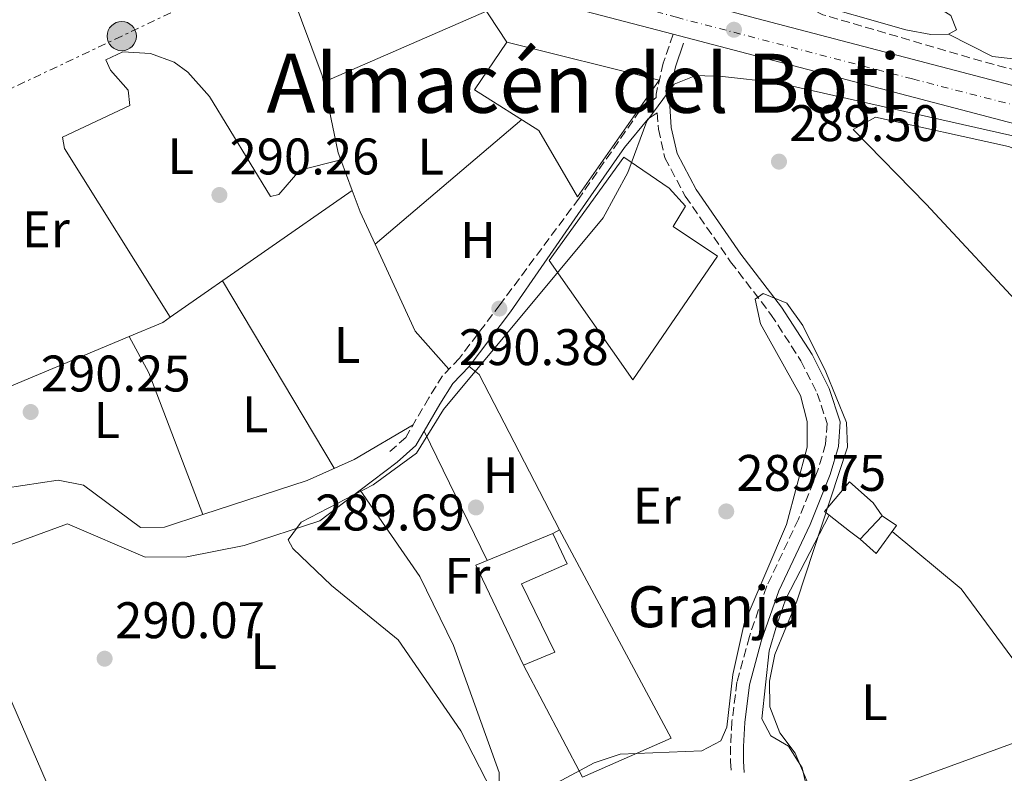
# Model space of a CAD drawing. Units: metres. Extents: x 590995 to 594460, y 4682759 to 4685116.
# Drawn here: x 591337 to 591529, y 4683929 to 4684076 of the extents above; entities that cross this region are included whole.
import ezdxf
from ezdxf.enums import TextEntityAlignment as Align

# ---------------------------------------------------------------- set-up
doc = ezdxf.new("R2010")
doc.units = ezdxf.units.M
doc.header["$MEASUREMENT"] = 0
for name, pattern in [('DGN Style 3', [2.435890702152634, 1.739921930109024, -0.6959687720436097]), ('DGN Style 4', [2.7856150101045474, 1.391937544087219, -0.6959687720436097, 0.001739921930109024, -0.6959687720436097]), ('DGN Style 7', [3.4798438602180486, 1.565929737098122, -0.6959687720436097, 0.5219765790327072, -0.6959687720436097])]:
    doc.linetypes.add(name, pattern=pattern)
for name, color, linetype, lineweight in [('Camino', 7, 'DGN Style 3', 0), ('Carretera', 9, 'Continuous', 0), ('Cota de punto acotado terreno', 7, 'Continuous', 0), ('Curva de nivel de depresión intermedia', 30, 'DGN Style 3', 0), ('Curva de nivel intermedia', 30, 'Continuous', 0), ('Edificio', 1, 'Continuous', 13), ('Eje de carretera', 7, 'DGN Style 4', 0), ('Etiqueta de uso rústico', 92, 'Continuous', 0), ('Línea  de muro-pared o tapia', 1, 'Continuous', 13), ('Línea blanca (vial)', 7, 'Continuous', 13), ('Línea de cambio de uso (parcela vista)', 92, 'Continuous', 0), ('Línea eléctrica', 6, 'DGN Style 7', 0), ('Margen derecho', 7, 'Continuous', 0), ('Nave industrial', 1, 'Continuous', 13), ('Poste tendido eléctrico', 7, 'Continuous', 0), ('Punto acotado terreno (símbolo)', 7, 'Continuous', 0), ('Texto de Borda', 7, 'Continuous', 0), ('Texto de Área (paraje) menor', 7, 'Continuous', 0), ('Transformador', 7, 'Continuous', 0)]:
    doc.layers.add(name, color=color, linetype=linetype, lineweight=lineweight)
doc.styles.add('Style-Arial', font='arial.ttf')

# ---------------------------------------------------------------- blocks, each defined once
blk = doc.blocks.new('5PATER')
at = {"layer": 'Punto acotado terreno (símbolo)', "linetype": 'Continuous', "lineweight": 0}
h = blk.add_hatch(color=51, dxfattribs=at)
edge = h.paths.add_edge_path()
edge.add_ellipse((0, 0), major_axis=(-0.1095731443231308, -0.1110710700762829), ratio=0.9994222409660317, start_angle=0, end_angle=360)
blk = doc.blocks.new('5PELE')
at = {"layer": 'Transformador', "linetype": 'Continuous', "lineweight": 0}
h = blk.add_hatch(color=9, dxfattribs=at)
edge = h.paths.add_edge_path()
edge.add_arc((-2.000000476837158e-05, 0), 0.2850000000000001, 0, 360)
at = {"layer": 'Transformador', "color": 252, "linetype": 'Continuous', "lineweight": 0}
blk.add_circle((-2.000000476837158e-05, 0), 0.2850000000000001, dxfattribs=at)

msp = doc.modelspace()

# ---------------------------------------------------------------- linework, layer by layer
at = {"layer": 'Camino', "color": 7, "linetype": 'DGN Style 3', "lineweight": 0}
for points in [[(591464.3000000004, 4684073.220000001, 290.5000000000001), (591462.359999998, 4684067.570000002, 290.3699999999955), (591460.9699999979, 4684061.57, 289.8800000000048), (591461.0100000004, 4684060.88, 290.1900000000023), (591457.8200000006, 4684058.350000001, 290.1900000000023), (591445.9600000008, 4684041.270000001, 290.3099999999977), (591430.6000000006, 4684020.580000003, 290.3099999999977), (591422.6999999993, 4684010.140000001, 290.3099999999977), (591419.3900000012, 4684006.699999999, 290.3099999999977), (591416.7499999992, 4684002.399999999, 290.4299999999931), (591412.2199999985, 4683994.680000001, 290.550000000003), (591408.8700000001, 4683991.680000001, 290.4299999999931)], [(591461.2100000014, 4684057.930000002, 290.1900000000023), (591461.4200000014, 4684054.720000001, 289.5099999999947), (591462.6799999999, 4684049.120000003, 289.5099999999947), (591466.6600000008, 4684041.680000001, 289.6399999999995), (591475.4800000008, 4684028.899999999, 289.3899999999995), (591483.3399999997, 4684018.640000002, 289.7599999999949), (591489.1600000003, 4684009.590000001, 289.7599999999949), (591492.3599999987, 4684003.239999998, 290.0099999999948), (591494.2800000008, 4683997.390000002, 290.0099999999948), (591493.9899999981, 4683993.370000003, 290.0099999999948), (591492.4899999984, 4683988.280000002, 290.0099999999948), (591488.6900000006, 4683978.730000001, 289.8800000000048), (591482.5300000005, 4683965.719999999, 290.1300000000047), (591479.1299999986, 4683955.870000001, 290.2500000000001), (591476.719999999, 4683946.970000001, 290.2500000000001), (591475.7499999991, 4683939.320000002, 290.2500000000001), (591475.4800000008, 4683934.530000002, 290.2500000000001), (591475.4800000008, 4683931.550000002, 290.2500000000001), (591475.6000000016, 4683929.230000002, 290.2500000000001)]]:
    msp.add_polyline3d(points, dxfattribs=at)
at = {"layer": 'Carretera', "color": 9, "linetype": 'Continuous', "lineweight": 0}
for points in [[(591323.5000000001, 4684116.710000002, 291.6999999999971), (591386.5700000003, 4684100.670000002, 291.7899999999936), (591434.8900000004, 4684088.31, 290.7200000000012), (591471.3000000014, 4684078.749999999, 290.6199999999953), (591480.6099999989, 4684076.309999999, 290.6199999999953), (591605.7800000012, 4684043.469999999, 290.4900000000052), (591633.969999999, 4684034.52, 290.3500000000058), (591668.8900000015, 4684021.000000001, 290.6000000000058), (591687.4099999999, 4684012.480000001, 291.1000000000058), (591706.5599999988, 4684002.500000001, 291.1199999999953), (591721.1400000011, 4683993.670000002, 291.2299999999959), (591731.7800000005, 4683987.219999999, 290.8600000000006), (591735.7300000001, 4683984.82, 291.3300000000018), (591761.3200000006, 4683966.78, 291.4799999999959), (591804.0199999993, 4683931.510000002, 292.3399999999965), (591819.9200000026, 4683917.3, 292.4400000000023)], [(591814.9400000004, 4683912.190000001, 292.4400000000023), (591780.6700000028, 4683942.830000003, 291.8000000000029), (591765.1099999994, 4683955.390000001, 291.4600000000065), (591731.8200000008, 4683978.850000002, 291.3300000000018), (591703.0699999996, 4683996.289999999, 291.1199999999953), (591684.2699999996, 4684006.080000001, 291.1000000000058), (591666.1099999987, 4684014.430000001, 290.6000000000058), (591631.6099999987, 4684027.789999999, 290.3500000000058), (591603.8000000007, 4684036.62, 290.4900000000052), (591464.3000000009, 4684073.220000001, 290.5), (591433.1099999989, 4684081.409999999, 290.7200000000012), (591384.8099999989, 4684093.760000001, 291.7899999999936), (591321.6000000024, 4684109.840000001, 291.6999999999971)]]:
    msp.add_polyline3d(points, dxfattribs=at)
at = {"layer": 'Curva de nivel de depresión intermedia', "color": 30, "linetype": 'DGN Style 3', "lineweight": 0, "elevation": 290, "flags": 128}
msp.add_lwpolyline([(591638.6900000015, 4684036), (591632.0799999998, 4684037.88), (591622.0599999995, 4684042.109999998), (591595.7900000017, 4684049.999999999), (591586.110000001, 4684053.91), (591583.030000001, 4684052.989999999), (591578.8800000002, 4684053.529999998), (591524.8899999994, 4684067.829999999), (591493.4699999995, 4684077.029999998), (591489.0000000015, 4684079.21), (591487.7499999997, 4684081.989999998), (591488.1100000017, 4684085.67), (591489.9800000004, 4684090.310000001), (591492.570000001, 4684092.21), (591500.0499999999, 4684090.699999999), (591504.8900000014, 4684091.300000001), (591519.9200000007, 4684095.730000001), (591557.6200000015, 4684096.689999999), (591562.6100000005, 4684097.480000001), (591568.1300000013, 4684099.039999999), (591577.3200000002, 4684104.289999999), (591581.5300000012, 4684107.760000001), (591581.9800000004, 4684110.34), (591586.6299999997, 4684108.489999999), (591591.3100000002, 4684105.099999998), (591600.1400000014, 4684104.41), (591605.0300000019, 4684106.189999999), (591618.7000000001, 4684114.810000001), (591621.3600000021, 4684115.519999999), (591639.1500000019, 4684096.34), (591640.7900000003, 4684091.84), (591631.8000000004, 4684083.130000001), (591618.9500000003, 4684074.15), (591617.6600000006, 4684070.88), (591628.2500000009, 4684057.02), (591634.2700000004, 4684047.429999999), (591639.5300000019, 4684038.4), (591638.6900000015, 4684036)], dxfattribs=at)
at = {"layer": 'Curva de nivel intermedia', "color": 30, "linetype": 'Continuous', "lineweight": 0, "elevation": 290.0000000000001, "flags": 128}
for points in [[(591543.6900000018, 4684050.460000002), (591484.35, 4684063.84), (591473.8800000004, 4684064.99), (591468.7400000017, 4684065.17), (591464.5100000005, 4684063.48), (591459.1799999997, 4684056.289999999), (591455.4500000014, 4684046.269999999), (591450.6800000014, 4684037.459999999), (591419.5900000001, 4684000.109999999), (591414.3399999996, 4683991.600000001), (591405.8900000006, 4683985.46), (591391.8300000014, 4683978.17), (591389.3000000011, 4683974.73), (591390.2700000012, 4683973.01), (591397.7500000001, 4683965.819999999), (591410.740000001, 4683955.249999999), (591422.980000001, 4683937.48), (591430.2300000017, 4683923.359999998)], [(591432.8200000002, 4683922.619999998), (591448.8900000011, 4683931.239999999), (591453.9900000017, 4683932.96), (591469.8800000016, 4683933.609999998), (591473.5700000019, 4683935.570000002), (591474.7300000021, 4683938.239999999), (591475.8899999998, 4683948.460000001), (591478.1400000006, 4683958.42), (591486.3600000016, 4683977.680000001), (591490.4100000019, 4683992.760000001), (591490.3899999994, 4683997.760000001), (591489.110000001, 4684002.850000001), (591481.29, 4684016.819999999), (591480.2400000017, 4684021.619999998), (591481.8100000008, 4684022.689999999), (591486.4600000001, 4684020.859999998), (591489.5600000002, 4684016.46), (591494.0400000017, 4684007.439999999), (591498.0400000005, 4683997.590000001), (591498.2300000004, 4683992.789999999), (591488.350000001, 4683962.749999999), (591484.1199999999, 4683952.399999999), (591483.0300000012, 4683947.16), (591483.1000000006, 4683942.16), (591485.0600000008, 4683937.119999997), (591488.0800000007, 4683933.140000002), (591492.2600000004, 4683923.109999999)]]:
    msp.add_lwpolyline(points, dxfattribs=at)
at = {"layer": 'Edificio', "color": 51, "linetype": 'Continuous', "lineweight": 13, "extrusion": (0.02620424192173336, 0.02759294598792267, 0.9992757212286381), "elevation": 145037.3591369468, "flags": 128}
msp.add_lwpolyline([(2796591.17902028, -3800991.356250422), (2796591.17902028, -3800997.663238609)], dxfattribs=at)
at = {"layer": 'Edificio', "color": 51, "linetype": 'Continuous', "lineweight": 13, "extrusion": (0.002109038345303815, -0.005147425294421489, 0.9999845278653547), "elevation": -22569.96926239717, "flags": 128}
msp.add_lwpolyline([(591438.926461425, 4683921.80574638), (591423.9164948077, 4683915.655664904), (591433.1967272565, 4683896.145406431)], dxfattribs=at)
at = {"layer": 'Edificio', "color": 1, "linetype": 'Continuous', "lineweight": 13}
for points in [[(591505.0199999996, 4683979.4, 292.8399999999965), (591500.6799999997, 4683974.83, 293.0800000000018), (591498.6100000005, 4683976.390000001, 296.2799999999988), (591493.7699999996, 4683980.26, 296.1600000000035), (591498.6500000004, 4683986, 296.0299999999988), (591503.2400000002, 4683981.91, 296.0299999999988)], [(591441.2800000003, 4683952.82, 293.0800000000018), (591435.1299999999, 4683950.27, 292.9600000000065), (591425.8499999996, 4683969.779999999, 293.0800000000018), (591440.8600000005, 4683975.930000001, 293.0800000000018), (591443.6600000003, 4683970.01, 293.4499999999971), (591434.79, 4683966.16, 293.1999999999971)]]:
    msp.add_polyline3d(points, close=True, dxfattribs=at)
at = {"layer": 'Edificio', "color": 51, "linetype": 'Continuous', "lineweight": 13}
for points in [[(591505.0199999996, 4683979.4, 292.8399999999965), (591503.2400000002, 4683981.91, 296.0299999999988), (591498.6500000004, 4683986, 296.0299999999988), (591493.7699999996, 4683980.26, 296.1600000000035), (591498.6100000005, 4683976.390000001, 296.2799999999988), (591500.6799999997, 4683974.83, 293.0800000000018)], [(591435.1299999999, 4683950.27, 292.9600000000065), (591441.2800000003, 4683952.82, 293.0800000000018), (591434.79, 4683966.16, 293.1999999999971), (591443.6600000003, 4683970.01, 293.4499999999971), (591440.8600000005, 4683975.930000001, 293.0800000000018)]]:
    msp.add_polyline3d(points, dxfattribs=at)
at = {"layer": 'Eje de carretera', "color": 7, "linetype": 'DGN Style 4', "lineweight": 0}
msp.add_polyline3d([(591316.8999999971, 4684114.460000002, 291.7100000000065), (591357.2300000008, 4684104.45, 291.320000000007), (591427.5899999999, 4684086.859999999, 290.8600000000007), (591464.9200000018, 4684076.530000003, 290.5599999999976), (591510.9200000018, 4684064.520000001, 290.6000000000059), (591570.2500000002, 4684049.180000001, 290.6900000000024), (591603.0300000014, 4684040.620000003, 290.4900000000052), (591634.3599999996, 4684030.620000003, 290.3600000000006), (591662.6900000006, 4684019.949999999, 290.5599999999976), (591685.6900000006, 4684009.609999999, 291.1000000000058), (591712.3599999986, 4683994.610000002, 291.1799999999931), (591733.6900000012, 4683981.600000002, 291.3300000000017), (591759.199999999, 4683963.730000002, 291.4499999999971), (591788.1999999983, 4683940.390000002, 292.0299999999988), (591813.8599999981, 4683918.050000002, 292.3699999999954)], dxfattribs=at)
at = {"layer": 'Línea  de muro-pared o tapia', "color": 1, "linetype": 'Continuous', "lineweight": 13, "elevation": 292.3399999999965, "flags": 128}
msp.add_lwpolyline([(591505.0199999996, 4683979.4), (591507.7599999999, 4683977.52), (591503.8300000001, 4683972.060000001), (591500.6799999997, 4683974.83)], dxfattribs=at)
at = {"layer": 'Línea  de muro-pared o tapia', "color": 1, "linetype": 'Continuous', "lineweight": 13}
for points in [[(591395.9400000004, 4684065.210000001, 291.179999999993), (591389.9299999997, 4684081.430000001, 291.5500000000029), (591398.0899999999, 4684086.52, 291.6699999999983), (591426.6500000004, 4684079.67, 291.6699999999983), (591431.8899999997, 4684071.67, 291.6699999999983)], [(591440.8600000005, 4683975.930000001, 292.8300000000018), (591442.1600000003, 4683976.65, 292.8300000000018), (591463.9000000004, 4683936.060000001, 291.6000000000058), (591446.6200000001, 4683928.49, 291.6000000000058), (591435.1299999999, 4683950.27, 291.8500000000058)]]:
    msp.add_polyline3d(points, dxfattribs=at)
at = {"layer": 'Línea blanca (vial)', "color": 7, "linetype": 'Continuous', "lineweight": 13}
for points in [[(591279.2699999999, 4684122.530000003, 291.8000000000029), (591321.6000000021, 4684109.840000002, 291.6999999999973), (591384.8099999984, 4684093.760000002, 291.7899999999937), (591433.1099999985, 4684081.41, 290.7200000000013), (591464.3000000004, 4684073.220000001, 290.679999999993)], [(591480.6099999984, 4684076.309999999, 290.6199999999954), (591605.7800000008, 4684043.470000001, 290.4900000000052), (591633.9699999986, 4684034.520000001, 290.3500000000058), (591668.890000001, 4684021.000000002, 290.6000000000059), (591687.4099999995, 4684012.480000001, 291.1000000000058), (591706.5599999983, 4684002.500000001, 291.1199999999953), (591721.1400000006, 4683993.670000002, 291.229999999996)], [(591464.3000000004, 4684073.220000001, 290.679999999993), (591603.8000000003, 4684036.620000001, 290.4900000000052), (591631.6099999984, 4684027.79, 290.3500000000058), (591666.1099999984, 4684014.430000001, 290.6000000000059), (591684.2699999991, 4684006.080000003, 291.1000000000058), (591703.0699999991, 4683996.29, 291.1199999999953), (591731.8200000003, 4683978.850000003, 291.3300000000017), (591765.1099999989, 4683955.390000001, 291.4600000000065), (591780.6700000024, 4683942.830000003, 291.8000000000029), (591814.94, 4683912.190000001, 292.4400000000024), (591846.4400000004, 4683878.809999999, 292.4400000000024), (591865.5500000012, 4683855.600000002, 292.8099999999977)]]:
    msp.add_polyline3d(points, dxfattribs=at)
at = {"layer": 'Línea de cambio de uso (parcela vista)', "color": 92, "linetype": 'Continuous', "lineweight": 0, "extrusion": (-0.006623266019724249, -0.002890768137136428, 0.9999738875624751), "elevation": -17167.8246418001, "flags": 128}
msp.add_lwpolyline([(591385.1618356191, 4684033.825099428), (591416.8678960148, 4684047.663057248)], dxfattribs=at)
at = {"layer": 'Línea de cambio de uso (parcela vista)', "color": 92, "linetype": 'Continuous', "lineweight": 0, "flags": 128}
for points, elevation in [([(591548.7300000004, 4684068.51), (591537.9699999997, 4684067.609999999), (591526.4600000001, 4684068.890000001), (591517.9400000004, 4684073.220000001)], 289.3399999999965), ([(591396.2100000001, 4684063.880000001), (591396.2149, 4684063.882099999)], 289.6999999999971), ([(591366.3597999997, 4684018.080200001), (591401.8103, 4684042.790100001)], 290.1900000000023), ([(591358.3899999997, 4684014.3399), (591364.9100000003, 4684017.07), (591366.3597999997, 4684018.080200001)], 290.1900000000023), ([(591329.7800000003, 4684002.359999999), (591358.3899999997, 4684014.3399)], 290.1900000000023), ([(591358.3899999997, 4684014.3399), (591362.1900000004, 4684007.230000001), (591372.7202000003, 4683979.6395)], 290.1900000000023), ([(591410.54, 4683989.82), (591403.3607000001, 4683984.379000001)], 290.1900000000023), ([(591372.7202000003, 4683979.6395), (591365.2800000003, 4683977.199999999), (591360.5800000001, 4683977.09), (591349.4600000001, 4683985.34), (591344.5199999996, 4683986.350000001), (591334.25, 4683984.76)], 290.1900000000023)]:
    msp.add_lwpolyline(points, dxfattribs=dict(at, elevation=elevation))
at = {"layer": 'Línea de cambio de uso (parcela vista)', "color": 92, "linetype": 'Continuous', "lineweight": 0, "extrusion": (0.00487204734037056, -0.02353434587009771, 0.9997111571444923), "elevation": -107064.8655705068, "flags": 128}
msp.add_lwpolyline([(1528671.297346286, 4465637.391559746), (1528671.297346286, 4465636.035111744)], dxfattribs=at)
at = {"layer": 'Línea de cambio de uso (parcela vista)', "color": 92, "linetype": 'Continuous', "lineweight": 0, "extrusion": (-0.1703153831639522, -0.05941085554374202, 0.9835969807300534), "elevation": -378722.589789323, "flags": 128}
msp.add_lwpolyline([(-4227920.880435486, 2066750.649599374), (-4227906.968031127, 2066748.779104762), (-4227905.484286674, 2066748.81292224)], dxfattribs=at)
at = {"layer": 'Línea de cambio de uso (parcela vista)', "color": 92, "linetype": 'Continuous', "lineweight": 0, "extrusion": (0.01017185894193984, 0.008636800513784152, 0.9999109655177058), "elevation": 46760.92813220811, "flags": 128}
msp.add_lwpolyline([(591401.2731196423, 4683827.421917851), (591372.7092111917, 4683803.170813338)], dxfattribs=at)
at = {"layer": 'Línea de cambio de uso (parcela vista)', "color": 92, "linetype": 'Continuous', "lineweight": 0, "extrusion": (-0.001426419130019463, 0.003811907170456099, 0.9999917173117933), "elevation": 17301.52904073484, "flags": 128}
msp.add_lwpolyline([(591399.3920409386, 4684016.829173441), (591401.6222756143, 4684010.869230141)], dxfattribs=at)
at = {"layer": 'Línea de cambio de uso (parcela vista)', "color": 92, "linetype": 'Continuous', "lineweight": 0, "extrusion": (-0.04952502882012845, -0.01419599558939429, 0.9986719908105922), "elevation": -95494.24558693814, "flags": 128}
msp.add_lwpolyline([(-4339754.651744102, 1856723.850368891), (-4339750.244902383, 1856724.199751434), (-4339743.379982515, 1856725.249840077)], dxfattribs=at)
at = {"layer": 'Línea de cambio de uso (parcela vista)', "color": 92, "linetype": 'Continuous', "lineweight": 0, "extrusion": (0.01986575541083174, 0.01770643417132975, 0.9996458542658463), "elevation": 94976.19376326121, "flags": 128}
msp.add_lwpolyline([(3103188.013178901, -3556841.869681167), (3103170.125859176, -3556836.387066281), (3103160.266690855, -3556836.387066282)], dxfattribs=at)
at = {"layer": 'Línea de cambio de uso (parcela vista)', "color": 92, "linetype": 'Continuous', "lineweight": 0, "extrusion": (-0.0030138660259052, 0.005050785580536949, 0.9999827029387046), "elevation": 22165.86211542002, "flags": 128}
msp.add_lwpolyline([(591396.4893335571, 4683936.449992409), (591374.7086790015, 4683972.950457984)], dxfattribs=at)
at = {"layer": 'Línea de cambio de uso (parcela vista)', "color": 92, "linetype": 'Continuous', "lineweight": 0, "extrusion": (-0.0121626631971168, -0.01454900851234827, 0.9998201818203417), "elevation": -75051.08003847247, "flags": 128}
msp.add_lwpolyline([(591384.3712255618, 4683412.294915298), (591386.2610857334, 4683410.71474805), (591401.926885423, 4683380.431542802)], dxfattribs=at)
at = {"layer": 'Línea de cambio de uso (parcela vista)', "color": 92, "linetype": 'Continuous', "lineweight": 0, "extrusion": (0.007635568961184057, -0.01572652724789836, 0.9998471755360218), "elevation": -68857.04714382451, "flags": 128}
msp.add_lwpolyline([(2577823.126874884, 3954675.119943067), (2577823.126874884, 3954703.148532044)], dxfattribs=at)
at = {"layer": 'Línea de cambio de uso (parcela vista)', "color": 92, "linetype": 'Continuous', "lineweight": 0}
for points in [[(591517.9400000004, 4684073.220000001, 289.5899999999965), (591514.4800000004, 4684073.16, 289.5899999999965), (591509.5700000003, 4684074.09, 289.5899999999965), (591489.5599999996, 4684079.82, 289.5899999999965), (591490.5999999996, 4684086.779999999, 289.5899999999965), (591492.7400000002, 4684089.869999999, 289.5899999999965), (591496.8300000001, 4684088.16, 290.0800000000018), (591509.5, 4684082.33, 290.0800000000018), (591515.4596999995, 4684078.6796, 289.5901000000013)], [(591515.4596999995, 4684078.6796, 289.5901000000013), (591518.3799999999, 4684076.890000001, 289.3500000000058), (591519.4600000001, 4684074.119999999, 289.5899999999965), (591517.9400000004, 4684073.220000001, 289.5899999999965)], [(591399.5800999999, 4684048.75, 290.1900000000023), (591391.5899999999, 4684046.720000001, 290.4400000000023), (591387.4800000004, 4684042.02, 290.2899999999936), (591385.8899999997, 4684041.609999999, 290.1900000000023), (591374.0099999999, 4684061.119999999, 290.429999999993), (591369.8099999996, 4684065.859999999, 290.2799999999988), (591367.1200000001, 4684067.76, 290.1900000000023), (591362.5300000003, 4684069.49, 290.4400000000023), (591357.1299999999, 4684069.779999999, 290.4400000000023), (591353.8499999996, 4684068.24, 290.4400000000023), (591354.7199999997, 4684066.220000001, 290.1900000000023), (591358.2000000002, 4684062.33, 290.1900000000023), (591358.5300000003, 4684059.359999999, 290.1900000000023), (591345.3899999997, 4684053.180000001, 290.1900000000023), (591345.7599999999, 4684050.949999999, 290.1900000000023), (591366.3597999997, 4684018.080200001, 290.1900000000023)], [(591591.9299999997, 4683996.17, 288.7100000000065), (591588.7800000003, 4683992.640000001, 289.4499999999971), (591577.9199999999, 4683982.15, 289.6600000000035), (591570.3700000001, 4683975.67, 289.6999999999971), (591568.9000000004, 4683975.75, 289.6999999999971), (591561.0099999999, 4683987.960000001, 289.5800000000018), (591554.5, 4683995.550000001, 288.9900000000052), (591533.4699999997, 4684018.67, 288.6999999999971), (591513.5499999998, 4684040.100000001, 289.9400000000023), (591499.3200000003, 4684054.66, 289.4499999999971), (591503.7000000002, 4684057.08, 289.2200000000012), (591529.5700000003, 4684051.34, 288.5299999999988), (591545.8399999999, 4684044.939999999, 288.4700000000012)], [(591413.6399999997, 4683997.100000001, 289.9499999999971), (591402.1500000004, 4683990.380000001, 290.1900000000023), (591393.0099999999, 4683986.289999999, 290.1900000000023), (591372.7202000003, 4683979.6395, 290.1900000000023)], [(591403.3607000001, 4683984.379000001, 290.1900000000023), (591395.5, 4683978.42, 290.1900000000023), (591380.75, 4683973.619999999, 290.2799999999988), (591369.6200000001, 4683971.369999999, 290.4499999999971), (591361.5099999999, 4683971.32, 290.4400000000023), (591346.3399999999, 4683977.810000001, 290.679999999993), (591323.9800000004, 4683969.67, 290.4400000000023)], [(591403.3607000001, 4683984.379000001, 290.4400000000023), (591414.9400000004, 4683967.550000001, 290), (591421.5, 4683954.130000001, 289.8800000000047), (591430.3899999997, 4683929.350000001, 290.1000000000058), (591430.3899999997, 4683920.380000001, 290.1900000000023)], [(591506.9299999997, 4683976.359999999, 289.2400000000052), (591520.4000000004, 4683965.16, 289.2400000000052), (591539.3899999997, 4683939.369999999, 289.4900000000052), (591531.3899999997, 4683935.390000001, 290.0200000000041), (591501.3799999999, 4683924.449999999, 290.7200000000012), (591495.0199999996, 4683920.609999999, 289.9799999999959), (591491.5199999996, 4683923.890000001, 290.1300000000047), (591490.3899999997, 4683926.039999999, 290.2200000000012), (591489.3899999997, 4683930.279999999, 290.4700000000012), (591486.75, 4683934.52, 290.4700000000012), (591483.3200000003, 4683936.52, 290.4700000000012), (591481.5300000003, 4683939.82, 290.4700000000012), (591482.9600000001, 4683953.100000001, 290.4700000000012), (591484.5, 4683958.130000001, 290.4700000000012), (591486.2599999999, 4683963.199999999, 290.4700000000012), (591494.6900000004, 4683979.52, 289.2400000000052)], [(591376.5199999996, 4683883.310000001, 290.4400000000023), (591369.5099999999, 4683894.779999999, 290.4400000000023), (591364.5, 4683908.75, 290.4400000000023), (591361.9900000002, 4683913.189999999, 290.4400000000023), (591359.8099999996, 4683915.5, 290.4400000000023), (591355.1799999997, 4683916.49, 290.4400000000023), (591350.0099999999, 4683916.529999999, 290.4400000000023), (591346.1799999997, 4683918.460000001, 290.4400000000023), (591323.9800000004, 4683969.67, 290.679999999993)]]:
    msp.add_polyline3d(points, dxfattribs=at)
at = {"layer": 'Línea eléctrica', "color": 6, "linetype": 'DGN Style 7', "lineweight": 0}
msp.add_polyline3d([(591545.7500000009, 4684171.809999999, 290.8999999999942), (591536.5500000009, 4684160.350000001, 290.8300000000018), (591466.9200000028, 4684125.480000001, 289.5899999999965), (591356.9200000028, 4684072.859999999, 290.2700000000041), (591272.4699999987, 4684032.890000001, 290.5800000000018), (591199.2199999996, 4683999.460000001, 290.2400000000052), (591092.0100000014, 4684001.79, 290.2100000000065), (591008.9499999998, 4684004.020000001, 289.820000000007)], dxfattribs=at)
at = {"layer": 'Margen derecho', "color": 7, "linetype": 'Continuous', "lineweight": 0}
for points in [[(591466.339999999, 4684071.460000001, 290.5000000000001), (591464.7699999998, 4684066.88, 290.3699999999955), (591463.4899999968, 4684061.36, 289.8800000000048), (591463.899999998, 4684055.080000003, 289.5099999999947), (591465.0499999992, 4684050.000000001, 289.5099999999947), (591468.7899999986, 4684042.980000001, 289.6399999999995), (591477.4999999992, 4684030.370000003, 289.3899999999995), (591485.3799999983, 4684020.080000003, 289.7599999999949), (591491.3299999982, 4684010.830000003, 289.7599999999949), (591494.6799999988, 4684004.2, 290.0099999999948), (591496.8099999989, 4683997.7, 290.0099999999948), (591496.4600000002, 4683992.920000004, 290.0099999999948), (591494.86, 4683987.460000001, 290.0099999999948), (591490.9899999985, 4683977.730000001, 289.8800000000048), (591484.8500000007, 4683964.770000001, 290.1300000000047), (591481.519999998, 4683955.13, 290.2500000000001), (591479.1800000002, 4683946.480000001, 290.2500000000001), (591478.2399999967, 4683939.100000002, 290.2500000000001), (591477.9799999997, 4683934.460000002, 290.2500000000001), (591477.9799999997, 4683931.61, 290.2500000000001), (591478.0899999993, 4683929.350000002, 290.2500000000001)], [(591461.2100000014, 4684057.930000002, 290.1900000000023), (591459.3999999987, 4684056.720000001, 290.1900000000023), (591454.8000000009, 4684051.13, 290.3099999999977), (591445.7499999984, 4684038.120000001, 290.4299999999931), (591432.6299999979, 4684019.120000003, 290.3099999999977), (591424.6000000014, 4684008.510000002, 290.3099999999977), (591421.3799999983, 4684005.160000001, 290.3099999999977), (591418.8900000005, 4684001.120000003, 290.4299999999931), (591414.1799999988, 4683993.080000003, 290.550000000003), (591410.5399999976, 4683989.820000002, 290.4299999999931)]]:
    msp.add_polyline3d(points, dxfattribs=at)
at = {"layer": 'Nave industrial', "color": 1, "linetype": 'Continuous', "lineweight": 13}
for points in [[(591461.5499999998, 4684064.27, 295.7899999999936), (591445.6399999997, 4684041.57, 295.9100000000035), (591438.1699999999, 4684054.49, 295.6600000000035), (591425.6100000005, 4684062.390000001, 295.0500000000029), (591431.8899999997, 4684071.67, 295.0500000000029)], [(591472.9100000003, 4684029.980000001, 294.679999999993), (591456.4400000004, 4684005.869999999, 294.1900000000023), (591440.1500000004, 4684029.119999999, 294.1900000000023), (591454.7199999997, 4684049.25, 294.429999999993), (591463.5300000003, 4684043.24, 293.9400000000023), (591466.7100000001, 4684039.699999999, 293.570000000007), (591464.3200000003, 4684035.74, 293.820000000007)]]:
    msp.add_polyline3d(points, close=True, dxfattribs=at)
for points in [[(591431.8899999997, 4684071.67, 295.0500000000029), (591461.5499999998, 4684064.27, 295.7899999999936), (591445.6399999997, 4684041.57, 295.9100000000035), (591438.1699999999, 4684054.49, 295.6600000000035), (591425.6100000005, 4684062.390000001, 295.0500000000029), (591431.8899999997, 4684071.67, 295.0500000000029)], [(591454.7199999997, 4684049.25, 294.429999999993), (591440.1500000004, 4684029.119999999, 294.1900000000023), (591456.4400000004, 4684005.869999999, 294.1900000000023), (591472.9100000003, 4684029.980000001, 294.679999999993), (591464.3200000003, 4684035.74, 293.820000000007), (591466.7100000001, 4684039.699999999, 293.570000000007), (591463.5300000003, 4684043.24, 293.9400000000023), (591454.7199999997, 4684049.25, 294.429999999993)]]:
    msp.add_polyline3d(points, dxfattribs=at)

# ---------------------------------------------------------------- block references
at = {"layer": 'Poste tendido eléctrico', "color": 7, "linetype": 'Continuous', "lineweight": 0, "xscale": 10, "yscale": 10, "zscale": 10}
msp.add_blockref('5PELE', (591356.9200000028, 4684072.859999999, 290.2700000000041), dxfattribs=at)
at = {"layer": 'Punto acotado terreno (símbolo)', "color": 7, "linetype": 'Continuous', "lineweight": 0, "xscale": 10, "yscale": 10, "zscale": 10}
for p in [(591476.129999999, 4684074.109999999, 290.6999999999975), (591484.8999999977, 4684048.410000003, 289.5), (591375.9400000015, 4684041.910000003, 290.2599999999952), (591430.4499999986, 4684019.780000002, 290.3800000000051), (591339.1900000006, 4683999.620000003, 290.25), (591425.8900000011, 4683981.020000001, 289.6799999999935), (591474.6299999993, 4683980.25, 289.75), (591353.5899999996, 4683951.550000003, 290.0700000000074)]:
    msp.add_blockref('5PATER', p, dxfattribs=at)

# ---------------------------------------------------------------- texts
at = {"layer": 'Cota de punto acotado terreno', "color": 7, "linetype": 'Continuous', "lineweight": 0, "style": 'Style-Arial'}
for s, p in [('289.50', (591486.8799999984, 4684052.41, 289.5)), ('290.26', (591377.9200000024, 4684045.91, 290.2599999999948)), ('290.38', (591422.57, 4684008.760000002, 290.3800000000047)), ('290.25', (591341.1700000013, 4684003.62, 290.25)), ('289.75', (591476.620000001, 4683984.25, 289.75)), ('289.69', (591394.600000001, 4683976.539999999, 289.679999999993)), ('290.07', (591355.6399999997, 4683955.550000001, 290.070000000007))]:
    msp.add_text(s, height=7.000000000000002, dxfattribs=at).set_placement(p)
at = {"layer": 'Etiqueta de uso rústico', "color": 92, "linetype": 'Continuous', "lineweight": 0, "style": 'Style-Arial'}
for s, p in [('L', (591368.4114203783, 4684049.470009997, 290.2299999999959)), ('L', (591417.0814203814, 4684049.390009999, 289.8600000000006)), ('Er', (591342.1554566104, 4684035.220009998, 290.2200000000012)), ('H', (591426.281645988, 4684033.130009999, 290.1199999999953)), ('L', (591400.8114203815, 4684012.69001, 290.1999999999971)), ('L', (591382.9114203779, 4683999.170010001, 290.1900000000023)), ('L', (591354.0314203792, 4683998.040009998, 290.2100000000065)), ('H', (591430.7016459892, 4683987.320009999, 289.7599999999948)), ('Er', (591461.1154566112, 4683981.390009998, 289.7400000000052)), ('Fr', (591424.2036852681, 4683967.690010001, 289.8699999999953)), ('L', (591384.5814203798, 4683953.020009999, 290.1000000000058)), ('L', (591503.4814203802, 4683943.080010002, 289.9700000000012))]:
    msp.add_text(s, height=7.000000000000002, dxfattribs=at).set_placement(p, align=Align.MIDDLE_CENTER)
at = {"layer": 'Texto de Borda', "color": 7, "linetype": 'Continuous', "lineweight": 0, "style": 'Style-Arial'}
msp.add_text('Granja', height=8, dxfattribs=at).set_placement((591455.4699999997, 4683957.670000002, 289.8399999999965))
at = {"layer": 'Texto de Área (paraje) menor', "color": 7, "linetype": 'Continuous', "lineweight": 0, "style": 'Style-Arial'}
msp.add_text('Almacén del Boti', height=11.5, dxfattribs=at).set_placement((591446.8929225823, 4684063.680009998, 289.75), align=Align.MIDDLE_CENTER)

doc.saveas('drawing.dxf')
